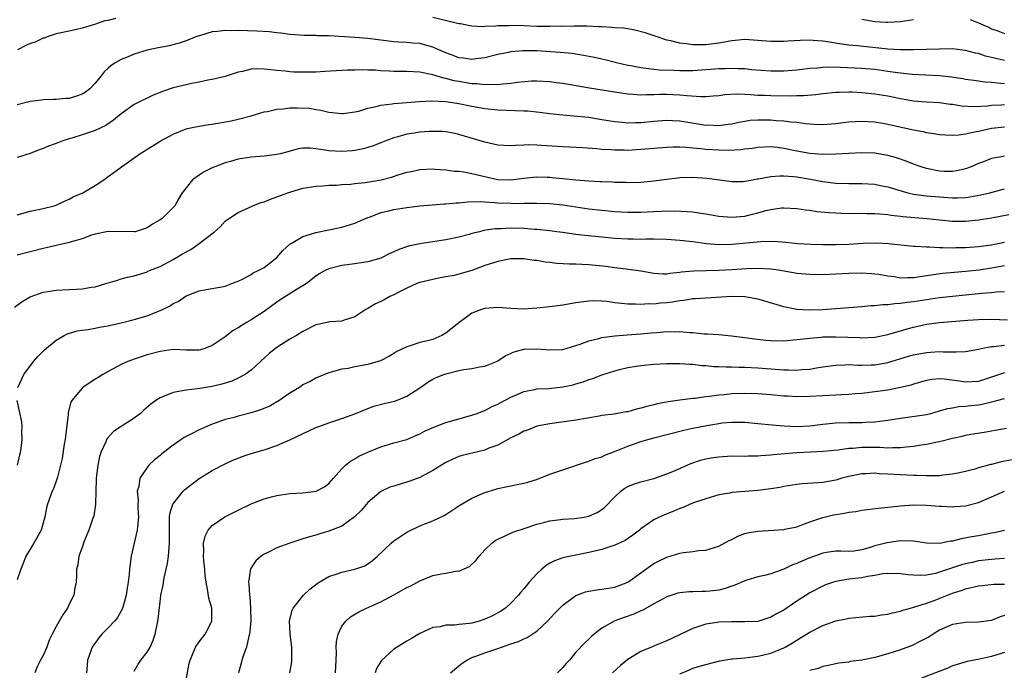
# Model space of a CAD drawing. Units: inches. Extents: x 2565000 to 2568000, y 1539000 to 1542000.
# Drawn here: x 2565083 to 2565235, y 1540193 to 1540294 of the extents above; entities that cross this region are included whole.
import ezdxf

# ---------------------------------------------------------------- set-up
doc = ezdxf.new("R2010")
doc.units = ezdxf.units.IN
doc.header["$MEASUREMENT"] = 0
doc.layers.add('LD25651539_2ft', color=40, linetype='Continuous')

msp = doc.modelspace()

# ---------------------------------------------------------------- linework, layer by layer
at = {"layer": 'LD25651539_2ft'}
for points, elevation in [([(2565098.16, 1540293.84), (2565097, 1540293.55), (2565096.51, 1540293.49), (2565094.92, 1540292.92), (2565093, 1540292.34), (2565092.13, 1540292.13), (2565091, 1540291.91), (2565089, 1540291.46), (2565087.61, 1540291), (2565087.16, 1540290.84), (2565087, 1540290.8), (2565085.77, 1540290.22), (2565085, 1540289.98), (2565084.34, 1540289.66), (2565083.04, 1540289)], 8020), ([(2565235, 1540287.4), (2565233.67, 1540287.67), (2565233, 1540287.85), (2565232.05, 1540288.05), (2565231, 1540288.43), (2565230.51, 1540288.51), (2565229, 1540288.94), (2565227, 1540289.15), (2565225, 1540289.14), (2565220.97, 1540289.03), (2565219, 1540289.01), (2565217, 1540289.13), (2565212.35, 1540289.65), (2565211, 1540289.76), (2565209.88, 1540289.88), (2565207.76, 1540290.24), (2565207, 1540290.35), (2565205.54, 1540290.46), (2565205, 1540290.49), (2565203.55, 1540290.45), (2565201.66, 1540290.34), (2565201, 1540290.28), (2565199, 1540290.29), (2565197, 1540290.47), (2565195, 1540290.6), (2565193, 1540290.41), (2565191, 1540290.03), (2565189, 1540289.78), (2565188.19, 1540289.81), (2565187, 1540289.78), (2565186.06, 1540289.94), (2565185, 1540290.04), (2565183.6, 1540290.4), (2565183, 1540290.52), (2565181.5, 1540291), (2565179.66, 1540291.66), (2565178.07, 1540292.07), (2565177, 1540292.25), (2565176.34, 1540292.34), (2565175, 1540292.43), (2565174.48, 1540292.48), (2565173, 1540292.54), (2565172.58, 1540292.58), (2565170.67, 1540292.67), (2565168.68, 1540292.68), (2565167, 1540292.63), (2565166.64, 1540292.64), (2565165, 1540292.59), (2565163, 1540292.62), (2565161, 1540292.71), (2565159, 1540292.75), (2565158.74, 1540292.74), (2565157, 1540292.7), (2565156.66, 1540292.66), (2565155, 1540292.62), (2565154.58, 1540292.58), (2565153, 1540292.66), (2565152.7, 1540292.7), (2565151.27, 1540293), (2565151, 1540293.04), (2565147, 1540293.98)], 8020), ([(2565213, 1540293.76), (2565215, 1540293.4), (2565216.7, 1540293.3), (2565217, 1540293.29), (2565219, 1540293.4), (2565221, 1540293.68)], 8022), ([(2565229.71, 1540293.71), (2565231, 1540293.18), (2565232.51, 1540292.51), (2565233, 1540292.25), (2565233.96, 1540291.96), (2565235, 1540291.55)], 8022), ([(2565235, 1540283.79), (2565233.86, 1540283.86), (2565233, 1540283.98), (2565232.03, 1540284.03), (2565230.27, 1540284.27), (2565229, 1540284.47), (2565228.55, 1540284.55), (2565226.81, 1540284.81), (2565225, 1540284.99), (2565220.77, 1540285.23), (2565218.53, 1540285.47), (2565217, 1540285.7), (2565215, 1540285.97), (2565213, 1540286.14), (2565209.71, 1540286.29), (2565207.67, 1540286.33), (2565207, 1540286.29), (2565206.2, 1540286.2), (2565205, 1540286.14), (2565203, 1540285.91), (2565201, 1540285.75), (2565199, 1540285.74), (2565196.04, 1540285.96), (2565195, 1540286.08), (2565193.92, 1540286.08), (2565193, 1540286.16), (2565191.91, 1540286.09), (2565191, 1540286.08), (2565189, 1540285.92), (2565187, 1540285.8), (2565185, 1540285.8), (2565184.15, 1540285.85), (2565181.89, 1540285.89), (2565181, 1540285.98), (2565179.85, 1540286.16), (2565179, 1540286.22), (2565177.47, 1540286.53), (2565177, 1540286.61), (2565175.24, 1540287), (2565173.47, 1540287.47), (2565173, 1540287.56), (2565171.85, 1540287.85), (2565170.17, 1540288.17), (2565168.43, 1540288.43), (2565166.6, 1540288.6), (2565163, 1540288.85), (2565161, 1540288.88), (2565160.85, 1540288.85), (2565159, 1540288.71), (2565158.61, 1540288.61), (2565157, 1540288.29), (2565155, 1540287.77), (2565153.62, 1540287.62), (2565153, 1540287.52), (2565151.73, 1540287.73), (2565151, 1540287.79), (2565150.13, 1540288.13), (2565149, 1540288.54), (2565147.92, 1540289), (2565147, 1540289.43), (2565145, 1540289.97), (2565143.93, 1540290.07), (2565143, 1540290.13), (2565141.78, 1540290.22), (2565141, 1540290.25), (2565137, 1540290.77), (2565135, 1540290.91), (2565131, 1540291.15), (2565129.19, 1540291.19), (2565129, 1540291.21), (2565127.23, 1540291.23), (2565125, 1540291.39), (2565123.58, 1540291.58), (2565123, 1540291.63), (2565121.78, 1540291.78), (2565119.91, 1540291.91), (2565117, 1540292), (2565115.97, 1540291.97), (2565115, 1540292.01), (2565113.84, 1540291.84), (2565113, 1540291.78), (2565111.25, 1540291.25), (2565111, 1540291.19), (2565110.49, 1540291), (2565109, 1540290.39), (2565107.96, 1540290.04), (2565106.38, 1540289.62), (2565105, 1540289.39), (2565104.69, 1540289.31), (2565103, 1540288.98), (2565101, 1540288.36), (2565099.86, 1540287.86), (2565099, 1540287.51), (2565098.1, 1540287), (2565097.43, 1540286.57), (2565097, 1540286.17), (2565096.38, 1540285.62), (2565095.92, 1540285), (2565095, 1540283.87), (2565094.18, 1540283), (2565093.51, 1540282.49), (2565093, 1540282.18), (2565092.13, 1540281.87), (2565091, 1540281.54), (2565090.49, 1540281.51), (2565089, 1540281.37), (2565088.62, 1540281.38), (2565087, 1540281.33), (2565086.73, 1540281.27), (2565085, 1540281.06), (2565083, 1540280.56)], 8018), ([(2565235, 1540280.52), (2565234.48, 1540280.48), (2565233, 1540280.44), (2565232.36, 1540280.36), (2565230.25, 1540280.25), (2565228.36, 1540280.36), (2565227, 1540280.58), (2565226.62, 1540280.62), (2565225, 1540280.84), (2565223, 1540280.97), (2565221, 1540281.12), (2565219, 1540281.46), (2565217, 1540281.88), (2565215, 1540282.21), (2565213, 1540282.4), (2565211.53, 1540282.47), (2565211, 1540282.48), (2565209.55, 1540282.45), (2565209, 1540282.43), (2565207, 1540282.22), (2565205.92, 1540282.08), (2565204.06, 1540281.94), (2565203, 1540281.93), (2565202.1, 1540281.9), (2565199, 1540281.92), (2565198.04, 1540281.96), (2565197, 1540281.99), (2565195.91, 1540282.09), (2565195, 1540282.11), (2565193.82, 1540282.18), (2565191.92, 1540282.08), (2565191, 1540281.95), (2565190.14, 1540281.86), (2565189, 1540281.78), (2565188.24, 1540281.76), (2565186.09, 1540281.91), (2565185, 1540282.05), (2565183.92, 1540282.08), (2565183, 1540282.13), (2565181.88, 1540282.12), (2565181, 1540282.08), (2565179.9, 1540282.1), (2565179, 1540282.05), (2565177.85, 1540282.15), (2565177, 1540282.18), (2565175.61, 1540282.39), (2565175, 1540282.47), (2565171.09, 1540283.09), (2565167, 1540283.83), (2565165.95, 1540283.95), (2565165, 1540284.08), (2565163, 1540284.19), (2565162.17, 1540284.17), (2565160, 1540284), (2565159, 1540283.82), (2565157.75, 1540283.75), (2565157, 1540283.63), (2565155.68, 1540283.68), (2565155, 1540283.63), (2565153.77, 1540283.77), (2565153, 1540283.8), (2565151, 1540284.13), (2565150.26, 1540284.26), (2565149, 1540284.61), (2565148.66, 1540284.66), (2565147, 1540285.18), (2565145, 1540285.6), (2565143, 1540285.69), (2565141, 1540285.68), (2565140.26, 1540285.74), (2565139, 1540285.77), (2565138.14, 1540285.86), (2565137, 1540285.88), (2565136.08, 1540285.92), (2565135, 1540285.91), (2565133.86, 1540285.86), (2565133, 1540285.84), (2565130.34, 1540285.66), (2565129, 1540285.6), (2565127, 1540285.58), (2565125.6, 1540285.6), (2565125, 1540285.65), (2565124.26, 1540285.74), (2565123, 1540285.82), (2565122.04, 1540285.96), (2565121, 1540286.06), (2565119.9, 1540286.1), (2565119, 1540286.04), (2565117.68, 1540285.68), (2565117, 1540285.56), (2565116.57, 1540285.43), (2565115.35, 1540285), (2565115, 1540284.89), (2565113, 1540284.44), (2565112.33, 1540284.33), (2565111, 1540284.05), (2565109.83, 1540283.83), (2565109, 1540283.64), (2565107, 1540283.14), (2565105.38, 1540282.62), (2565105, 1540282.44), (2565103.96, 1540282.04), (2565101, 1540280.6), (2565099, 1540279.18), (2565097.82, 1540278.18), (2565096.64, 1540277.36), (2565095, 1540276.58), (2565093, 1540275.91), (2565091.43, 1540275.43), (2565091, 1540275.32), (2565090.06, 1540275), (2565089, 1540274.57), (2565087.85, 1540274.15), (2565087, 1540273.79), (2565086.39, 1540273.61), (2565085, 1540273.06), (2565083, 1540272.45)], 8016), ([(2565083, 1540263.62), (2565085, 1540264.15), (2565087, 1540264.57), (2565088.71, 1540265), (2565089, 1540265.09), (2565090.3, 1540265.7), (2565091, 1540265.99), (2565091.65, 1540266.35), (2565093.12, 1540267), (2565095, 1540268.13), (2565096.33, 1540269), (2565097, 1540269.49), (2565097.89, 1540270.11), (2565099.07, 1540271), (2565101.87, 1540273), (2565102.57, 1540273.43), (2565103, 1540273.73), (2565103.8, 1540274.2), (2565105, 1540274.96), (2565107, 1540276), (2565109, 1540276.83), (2565109.71, 1540277), (2565111, 1540277.27), (2565112.49, 1540277.51), (2565113, 1540277.56), (2565115.94, 1540278.06), (2565117, 1540278.31), (2565119, 1540278.86), (2565121, 1540279.48), (2565121.54, 1540279.54), (2565123, 1540279.9), (2565123.94, 1540279.94), (2565125, 1540280.07), (2565126.08, 1540280.08), (2565128.01, 1540280.01), (2565129, 1540279.83), (2565129.74, 1540279.74), (2565131, 1540279.42), (2565133, 1540279.19), (2565133.2, 1540279.2), (2565135, 1540279.45), (2565135.59, 1540279.59), (2565137, 1540280.01), (2565138.29, 1540280.29), (2565139, 1540280.5), (2565140.71, 1540280.71), (2565141, 1540280.77), (2565144.93, 1540281.07), (2565146.84, 1540281.16), (2565148.95, 1540281.05), (2565149.34, 1540281), (2565151, 1540280.76), (2565153, 1540280.36), (2565155, 1540279.99), (2565157, 1540279.78), (2565161, 1540279.63), (2565161.6, 1540279.6), (2565163.42, 1540279.42), (2565165, 1540279.22), (2565167.01, 1540279.01), (2565169.18, 1540278.82), (2565171, 1540278.62), (2565173, 1540278.3), (2565175, 1540277.95), (2565176.14, 1540277.86), (2565177, 1540277.77), (2565178.19, 1540277.81), (2565179, 1540277.82), (2565181, 1540278.01), (2565183, 1540278.16), (2565183.87, 1540278.13), (2565185, 1540278.07), (2565189, 1540277.43), (2565189.44, 1540277.44), (2565191, 1540277.36), (2565192.45, 1540277.55), (2565193, 1540277.64), (2565194.11, 1540277.89), (2565195, 1540278.03), (2565195.84, 1540278.16), (2565197, 1540278.23), (2565199, 1540278.23), (2565199.85, 1540278.15), (2565201, 1540278.1), (2565202.07, 1540277.93), (2565203, 1540277.86), (2565204.35, 1540277.65), (2565205, 1540277.6), (2565205.59, 1540277.59), (2565207, 1540277.52), (2565209, 1540277.68), (2565210.17, 1540277.83), (2565211, 1540277.91), (2565212.01, 1540277.99), (2565213, 1540278.02), (2565213.95, 1540277.95), (2565215, 1540277.92), (2565216.28, 1540277.72), (2565217, 1540277.59), (2565221, 1540276.67), (2565222.41, 1540276.41), (2565223, 1540276.26), (2565224.12, 1540276.12), (2565225, 1540275.96), (2565225.9, 1540275.9), (2565227, 1540275.88), (2565227.94, 1540275.94), (2565229, 1540276.1), (2565230.36, 1540276.36), (2565231, 1540276.51), (2565233, 1540276.93), (2565235, 1540277.15)], 8014), ([(2565235, 1540272.64), (2565234.53, 1540272.53), (2565233, 1540272.25), (2565231.77, 1540271.77), (2565231, 1540271.5), (2565229.85, 1540271), (2565229, 1540270.66), (2565227.65, 1540270.35), (2565227, 1540270.26), (2565225.71, 1540270.29), (2565225, 1540270.34), (2565223, 1540270.75), (2565222.16, 1540271), (2565221, 1540271.41), (2565219.85, 1540271.85), (2565218.36, 1540272.36), (2565217, 1540272.74), (2565215, 1540273.09), (2565213, 1540273.16), (2565211, 1540273.06), (2565209, 1540272.93), (2565207, 1540272.9), (2565205, 1540273.04), (2565203, 1540273.41), (2565201, 1540273.84), (2565200.02, 1540273.98), (2565199, 1540274.08), (2565197, 1540273.99), (2565196.16, 1540273.84), (2565195, 1540273.7), (2565194.39, 1540273.61), (2565192.49, 1540273.51), (2565191, 1540273.55), (2565189, 1540273.68), (2565188.22, 1540273.78), (2565187, 1540273.86), (2565186.04, 1540273.96), (2565185, 1540274), (2565183.99, 1540274.01), (2565183, 1540273.98), (2565181, 1540273.84), (2565179, 1540273.65), (2565177, 1540273.53), (2565176.45, 1540273.55), (2565175, 1540273.54), (2565174.38, 1540273.62), (2565173, 1540273.68), (2565172.23, 1540273.77), (2565170.09, 1540273.91), (2565167, 1540274.06), (2565163.7, 1540274.3), (2565163, 1540274.34), (2565161.64, 1540274.36), (2565161, 1540274.33), (2565159.7, 1540274.3), (2565159, 1540274.23), (2565157, 1540274.35), (2565155, 1540274.81), (2565151, 1540275.99), (2565150.17, 1540276.17), (2565149, 1540276.38), (2565148.44, 1540276.44), (2565147, 1540276.46), (2565146.44, 1540276.44), (2565145, 1540276.32), (2565144.18, 1540276.18), (2565143, 1540276.03), (2565141.62, 1540275.62), (2565141, 1540275.48), (2565139.73, 1540275), (2565139, 1540274.69), (2565137.78, 1540274.22), (2565137, 1540273.97), (2565136.24, 1540273.76), (2565135, 1540273.52), (2565134.55, 1540273.45), (2565133, 1540273.33), (2565131, 1540273.45), (2565130.43, 1540273.57), (2565129, 1540273.77), (2565128.13, 1540273.87), (2565127, 1540273.85), (2565126.25, 1540273.75), (2565124.68, 1540273.32), (2565123.48, 1540273), (2565123, 1540272.89), (2565121, 1540272.64), (2565119, 1540272.47), (2565118.36, 1540272.36), (2565117, 1540272.17), (2565115.82, 1540271.82), (2565115, 1540271.6), (2565113.44, 1540271), (2565113.13, 1540270.87), (2565111.8, 1540270.2), (2565111, 1540269.7), (2565110.01, 1540269), (2565109, 1540267.76), (2565108.42, 1540267), (2565107.91, 1540266.09), (2565107.25, 1540265), (2565107, 1540264.7), (2565105.26, 1540263), (2565105, 1540262.82), (2565103.84, 1540262.16), (2565103, 1540261.6), (2565101.18, 1540261), (2565101, 1540260.96), (2565097, 1540261.03), (2565095, 1540260.64), (2565094.46, 1540260.46), (2565093, 1540259.92), (2565091.5, 1540259.5), (2565091, 1540259.32), (2565087.48, 1540258.52), (2565087, 1540258.42), (2565085, 1540257.91), (2565083, 1540257.37)], 8012), ([(2565082.61, 1540249.39), (2565083.76, 1540250.24), (2565085.03, 1540250.97), (2565087, 1540251.67), (2565087.77, 1540251.77), (2565089, 1540251.98), (2565091, 1540252.07), (2565092.15, 1540252.15), (2565093, 1540252.17), (2565094.45, 1540252.45), (2565095, 1540252.52), (2565096.67, 1540253), (2565097, 1540253.11), (2565098.45, 1540253.55), (2565099, 1540253.73), (2565100.01, 1540253.99), (2565101, 1540254.2), (2565102.72, 1540254.72), (2565103, 1540254.82), (2565103.11, 1540254.89), (2565103.35, 1540255), (2565105, 1540255.65), (2565106.35, 1540256.35), (2565107, 1540256.7), (2565107.52, 1540257), (2565108.44, 1540257.56), (2565109.73, 1540258.27), (2565110.84, 1540259), (2565113.4, 1540261), (2565114.23, 1540261.77), (2565115, 1540262.62), (2565115.23, 1540262.77), (2565115.53, 1540263), (2565117, 1540263.97), (2565119.28, 1540265), (2565120.53, 1540265.47), (2565121, 1540265.61), (2565121.99, 1540266.01), (2565123, 1540266.36), (2565124.68, 1540267), (2565125.15, 1540267.15), (2565127, 1540267.68), (2565129, 1540268.02), (2565130.06, 1540268.06), (2565131, 1540268.17), (2565132.18, 1540268.18), (2565133, 1540268.28), (2565134.33, 1540268.33), (2565135, 1540268.42), (2565136.57, 1540268.57), (2565139.06, 1540269), (2565140.61, 1540269.39), (2565141.8, 1540269.8), (2565143, 1540270.15), (2565143.71, 1540270.29), (2565145, 1540270.6), (2565147, 1540270.66), (2565147.35, 1540270.65), (2565149, 1540270.51), (2565150.33, 1540270.33), (2565151, 1540270.31), (2565151.78, 1540270.22), (2565153, 1540269.98), (2565154.33, 1540269.67), (2565155, 1540269.49), (2565157, 1540269.06), (2565159, 1540269), (2565161, 1540269.25), (2565163, 1540269.43), (2565164.6, 1540269.4), (2565165, 1540269.39), (2565165.36, 1540269.36), (2565167, 1540269.21), (2565169, 1540269), (2565171, 1540268.83), (2565172.74, 1540268.74), (2565173, 1540268.71), (2565174.66, 1540268.66), (2565175, 1540268.63), (2565176.62, 1540268.62), (2565177, 1540268.6), (2565179, 1540268.64), (2565181, 1540268.81), (2565183, 1540269.1), (2565184.68, 1540269.32), (2565185, 1540269.34), (2565187, 1540269.4), (2565189.24, 1540269.24), (2565193, 1540268.71), (2565194.75, 1540268.75), (2565195, 1540268.77), (2565196.22, 1540269), (2565196.89, 1540269.12), (2565197.14, 1540269.14), (2565199, 1540269.49), (2565200.38, 1540269.62), (2565201, 1540269.61), (2565202.48, 1540269.52), (2565203, 1540269.46), (2565205.1, 1540269.1), (2565207, 1540268.73), (2565209, 1540268.49), (2565211, 1540268.42), (2565213, 1540268.42), (2565215, 1540268.3), (2565216.08, 1540268.08), (2565217, 1540267.91), (2565219.23, 1540267.23), (2565220.1, 1540267), (2565221, 1540266.79), (2565223, 1540266.53), (2565225, 1540266.36), (2565227, 1540266.23), (2565227.77, 1540266.23), (2565229, 1540266.28), (2565229.64, 1540266.36), (2565231.34, 1540266.66), (2565232.74, 1540267), (2565235, 1540267.58)], 8010), ([(2565083.1, 1540237), (2565084.01, 1540239), (2565085.51, 1540241), (2565086.21, 1540241.79), (2565087.2, 1540242.8), (2565089, 1540244.29), (2565090.23, 1540245), (2565090.74, 1540245.26), (2565092.26, 1540245.74), (2565093, 1540245.84), (2565093.93, 1540245.93), (2565095, 1540246.15), (2565095.69, 1540246.31), (2565097, 1540246.51), (2565097.39, 1540246.61), (2565099, 1540246.96), (2565101, 1540247.46), (2565103, 1540248.05), (2565104.76, 1540248.76), (2565105, 1540248.84), (2565105.37, 1540249), (2565106.46, 1540249.54), (2565107, 1540249.94), (2565107.77, 1540250.23), (2565109, 1540251.1), (2565109.18, 1540251.18), (2565111, 1540251.88), (2565112.09, 1540252.09), (2565114.5, 1540252.5), (2565115, 1540252.61), (2565116.05, 1540253), (2565116.72, 1540253.28), (2565117, 1540253.37), (2565117.68, 1540253.68), (2565119, 1540254.4), (2565119.35, 1540254.65), (2565120.11, 1540255), (2565121, 1540255.48), (2565123, 1540257), (2565123.89, 1540258.11), (2565125, 1540259.09), (2565125.19, 1540259.19), (2565127, 1540260.28), (2565128.81, 1540260.81), (2565129, 1540260.89), (2565131, 1540261.28), (2565133, 1540261.7), (2565135, 1540262.32), (2565137, 1540263.17), (2565137.26, 1540263.26), (2565139, 1540263.94), (2565140.21, 1540264.21), (2565141, 1540264.43), (2565143, 1540264.73), (2565145, 1540264.97), (2565146.87, 1540265.13), (2565148.73, 1540265.27), (2565149, 1540265.28), (2565150.56, 1540265.44), (2565151, 1540265.46), (2565152.4, 1540265.6), (2565154.37, 1540265.63), (2565155, 1540265.58), (2565156.48, 1540265.52), (2565157, 1540265.46), (2565159, 1540265.38), (2565160.64, 1540265.36), (2565161, 1540265.37), (2565162.63, 1540265.37), (2565163, 1540265.39), (2565165, 1540265.32), (2565167, 1540265.11), (2565169, 1540264.82), (2565171, 1540264.54), (2565173, 1540264.31), (2565175, 1540264.1), (2565177, 1540263.98), (2565179, 1540263.99), (2565181, 1540264.09), (2565182.17, 1540264.17), (2565184.22, 1540264.22), (2565186.13, 1540264.13), (2565187, 1540264.04), (2565187.92, 1540263.92), (2565189, 1540263.74), (2565191, 1540263.39), (2565193, 1540263.21), (2565195, 1540263.41), (2565195.56, 1540263.56), (2565197, 1540263.9), (2565198.25, 1540264.25), (2565199, 1540264.43), (2565200.66, 1540264.66), (2565201, 1540264.69), (2565203, 1540264.59), (2565204.37, 1540264.37), (2565205, 1540264.29), (2565206.11, 1540264.11), (2565207.94, 1540263.94), (2565209, 1540263.88), (2565209.84, 1540263.84), (2565211.81, 1540263.81), (2565213, 1540263.84), (2565213.81, 1540263.81), (2565215, 1540263.82), (2565215.73, 1540263.73), (2565217, 1540263.66), (2565217.55, 1540263.55), (2565219, 1540263.41), (2565219.34, 1540263.34), (2565221.17, 1540263.17), (2565223.02, 1540263.02), (2565225, 1540262.81), (2565227, 1540262.62), (2565229, 1540262.62), (2565231, 1540262.81), (2565233, 1540263.14), (2565235.67, 1540263.67)], 8008), ([(2565235, 1540259.35), (2565233.47, 1540259), (2565233, 1540258.91), (2565231, 1540258.66), (2565229, 1540258.51), (2565227.51, 1540258.49), (2565227, 1540258.46), (2565225.48, 1540258.52), (2565225, 1540258.5), (2565223.39, 1540258.61), (2565223, 1540258.6), (2565221.26, 1540258.74), (2565221, 1540258.73), (2565217.11, 1540259.11), (2565215.22, 1540259.22), (2565213.18, 1540259.18), (2565211, 1540259.04), (2565209, 1540258.97), (2565207, 1540258.97), (2565205.2, 1540259), (2565203.12, 1540259.12), (2565201.34, 1540259.33), (2565199.5, 1540259.5), (2565197.46, 1540259.46), (2565193, 1540259.02), (2565191, 1540258.98), (2565189.13, 1540259.13), (2565187, 1540259.41), (2565185, 1540259.64), (2565183, 1540259.78), (2565181, 1540259.82), (2565179.82, 1540259.82), (2565179, 1540259.8), (2565177.83, 1540259.83), (2565177, 1540259.83), (2565175, 1540259.95), (2565173, 1540260.13), (2565170.4, 1540260.4), (2565169, 1540260.59), (2565168.63, 1540260.63), (2565167, 1540260.87), (2565166.05, 1540261), (2565165, 1540261.13), (2565163, 1540261.33), (2565162.66, 1540261.34), (2565161, 1540261.47), (2565159, 1540261.53), (2565157.44, 1540261.44), (2565157, 1540261.45), (2565156.57, 1540261.43), (2565154.84, 1540261.16), (2565154.15, 1540261), (2565153, 1540260.7), (2565152.56, 1540260.56), (2565151, 1540260.13), (2565149, 1540259.73), (2565147, 1540259.45), (2565145, 1540259.14), (2565143.25, 1540258.75), (2565141.74, 1540258.26), (2565141, 1540257.9), (2565140.37, 1540257.63), (2565139, 1540256.94), (2565137, 1540256.35), (2565136.27, 1540256.27), (2565135, 1540256.07), (2565133, 1540255.81), (2565131.37, 1540255.37), (2565131, 1540255.29), (2565130.44, 1540255), (2565129.51, 1540254.49), (2565129, 1540254.16), (2565127.54, 1540253), (2565127, 1540252.65), (2565126.12, 1540252.12), (2565124.31, 1540251), (2565123.51, 1540250.49), (2565123, 1540250.15), (2565121, 1540248.68), (2565119, 1540247.4), (2565118.29, 1540247), (2565117, 1540246.18), (2565116.25, 1540245.75), (2565115, 1540244.82), (2565113, 1540243.44), (2565111.87, 1540243), (2565111.22, 1540242.78), (2565111, 1540242.72), (2565109, 1540242.72), (2565107, 1540242.83), (2565105, 1540242.56), (2565103, 1540242), (2565101, 1540241.36), (2565100.02, 1540241), (2565099, 1540240.54), (2565097, 1540239.46), (2565096.21, 1540239), (2565095.48, 1540238.52), (2565095, 1540238.25), (2565093.12, 1540237), (2565093, 1540236.9), (2565091.44, 1540235), (2565091.27, 1540234.73), (2565090.84, 1540233.16), (2565090.83, 1540232.83), (2565090.38, 1540229), (2565090.26, 1540228.25), (2565089.93, 1540226.07), (2565089.68, 1540225), (2565089.19, 1540223.19), (2565089.13, 1540222.87), (2565088.6, 1540221.4), (2565088.4, 1540221), (2565087.68, 1540219), (2565087.54, 1540218.46), (2565087.26, 1540217), (2565087, 1540216.12), (2565086.71, 1540215), (2565085.59, 1540213), (2565084.34, 1540211), (2565083.99, 1540210.01), (2565083.56, 1540209), (2565083, 1540207.36)], 8006), ([(2565235, 1540255.73), (2565233, 1540255.36), (2565231.09, 1540255.09), (2565229, 1540254.87), (2565227.27, 1540254.73), (2565225.45, 1540254.55), (2565223.69, 1540254.31), (2565222.02, 1540254.02), (2565221, 1540253.9), (2565220.09, 1540253.91), (2565219, 1540253.86), (2565217.98, 1540254.02), (2565217, 1540254.13), (2565215.62, 1540254.38), (2565215, 1540254.47), (2565214.5, 1540254.5), (2565213, 1540254.62), (2565211, 1540254.57), (2565209, 1540254.45), (2565207, 1540254.37), (2565205, 1540254.39), (2565203, 1540254.57), (2565200.5, 1540255), (2565199, 1540255.23), (2565197, 1540255.34), (2565195.27, 1540255.27), (2565193, 1540255.1), (2565191, 1540255), (2565187.09, 1540254.91), (2565185.26, 1540254.74), (2565185, 1540254.69), (2565183.47, 1540254.53), (2565183, 1540254.43), (2565182.44, 1540254.44), (2565181, 1540254.54), (2565179, 1540254.91), (2565177.18, 1540255.18), (2565175, 1540255.42), (2565173.61, 1540255.61), (2565171, 1540255.9), (2565169.93, 1540255.93), (2565169, 1540255.99), (2565168, 1540256), (2565166.1, 1540256.1), (2565165, 1540256.23), (2565164.3, 1540256.3), (2565163, 1540256.55), (2565162.58, 1540256.58), (2565161, 1540256.81), (2565159, 1540256.79), (2565158.76, 1540256.76), (2565157, 1540256.42), (2565156.17, 1540256.17), (2565155, 1540255.77), (2565153, 1540255.03), (2565151, 1540254.44), (2565150.27, 1540254.27), (2565149, 1540254.02), (2565148.13, 1540253.87), (2565147, 1540253.64), (2565145, 1540253.17), (2565144.53, 1540253), (2565143, 1540252.32), (2565141.63, 1540251.63), (2565141, 1540251.29), (2565140.35, 1540251), (2565139.5, 1540250.5), (2565139, 1540250.22), (2565138.14, 1540249.86), (2565137, 1540249.17), (2565136.87, 1540249.13), (2565136.67, 1540249), (2565135, 1540247.87), (2565133.36, 1540247.36), (2565133, 1540247.22), (2565131.1, 1540247.1), (2565130.7, 1540247), (2565129, 1540246.63), (2565127, 1540245.63), (2565125.99, 1540245), (2565125, 1540244.44), (2565123, 1540243.17), (2565122.75, 1540243), (2565121.78, 1540242.22), (2565120.44, 1540241), (2565119, 1540239.65), (2565118.12, 1540239), (2565117, 1540238.41), (2565116.05, 1540237.95), (2565115, 1540237.65), (2565114.52, 1540237.48), (2565113, 1540237.12), (2565110.77, 1540236.77), (2565109, 1540236.6), (2565108.47, 1540236.47), (2565107, 1540236.22), (2565105.65, 1540235.65), (2565105, 1540235.42), (2565104.36, 1540235), (2565103.59, 1540234.41), (2565102.52, 1540233.48), (2565101.99, 1540233), (2565101, 1540232.25), (2565099.01, 1540230.99), (2565097.81, 1540230.19), (2565096.85, 1540229.15), (2565096.77, 1540229), (2565096.63, 1540228.63), (2565095.87, 1540227), (2565095.66, 1540226.34), (2565095.41, 1540225), (2565095.19, 1540223), (2565095.19, 1540222.81), (2565095.11, 1540221), (2565095.04, 1540218.96), (2565094.79, 1540217.21), (2565094.54, 1540216.54), (2565094.03, 1540215), (2565093.31, 1540213.31), (2565093, 1540212.36), (2565092.52, 1540211), (2565092.35, 1540209.65), (2565092.15, 1540209), (2565092.14, 1540208.14), (2565092.08, 1540207), (2565091.87, 1540206.13), (2565091.73, 1540205), (2565091, 1540203.6), (2565090.76, 1540203), (2565090.05, 1540201.94), (2565089, 1540200.14), (2565088.4, 1540199), (2565087.95, 1540198.05), (2565087.56, 1540197), (2565087, 1540195.71), (2565086.59, 1540195), (2565086.06, 1540193.94), (2565085.74, 1540193)], 8004), ([(2565235, 1540251.75), (2565233.68, 1540251.68), (2565233, 1540251.58), (2565231.46, 1540251.46), (2565231, 1540251.4), (2565225, 1540250.79), (2565223, 1540250.52), (2565221, 1540250.19), (2565219.93, 1540250.07), (2565219, 1540249.91), (2565218.11, 1540249.89), (2565217, 1540249.73), (2565216.26, 1540249.74), (2565215, 1540249.59), (2565214.42, 1540249.58), (2565213, 1540249.43), (2565207, 1540248.94), (2565204.9, 1540248.9), (2565203, 1540249.03), (2565201, 1540249.41), (2565197.56, 1540250.44), (2565197, 1540250.62), (2565195, 1540250.97), (2565193, 1540251), (2565189, 1540250.76), (2565187.37, 1540250.63), (2565187, 1540250.63), (2565185.62, 1540250.38), (2565185, 1540250.33), (2565183.87, 1540250.13), (2565183, 1540250.02), (2565182.02, 1540249.98), (2565181, 1540249.85), (2565180.11, 1540249.89), (2565179, 1540249.78), (2565178.16, 1540249.84), (2565177, 1540249.82), (2565176.05, 1540249.95), (2565175, 1540250.03), (2565173.78, 1540250.22), (2565173, 1540250.3), (2565171.66, 1540250.34), (2565171, 1540250.31), (2565170.18, 1540250.18), (2565169, 1540250.04), (2565167, 1540249.7), (2565165, 1540249.43), (2565163, 1540249.2), (2565161, 1540249.07), (2565159, 1540249.15), (2565157, 1540249.31), (2565155, 1540249.17), (2565154.49, 1540249), (2565153, 1540248.43), (2565151, 1540246.93), (2565149, 1540245.37), (2565148.37, 1540245), (2565147, 1540244.41), (2565146.19, 1540244.19), (2565145, 1540243.9), (2565143.36, 1540243.36), (2565143, 1540243.28), (2565141.47, 1540242.53), (2565141, 1540242.21), (2565140.23, 1540241.77), (2565138.92, 1540241.08), (2565137, 1540240.51), (2565135, 1540240.18), (2565133.94, 1540239.94), (2565133, 1540239.84), (2565131.34, 1540239.34), (2565131, 1540239.27), (2565130.32, 1540239), (2565129, 1540238.41), (2565128.11, 1540237.89), (2565127, 1540237.38), (2565126.45, 1540237), (2565125, 1540236.14), (2565123.15, 1540234.85), (2565123, 1540234.78), (2565121.89, 1540234.11), (2565120.47, 1540233.53), (2565119, 1540233.07), (2565117, 1540232.57), (2565116.39, 1540232.39), (2565115, 1540232.04), (2565113.49, 1540231.49), (2565113, 1540231.33), (2565111.36, 1540230.64), (2565111, 1540230.46), (2565109.83, 1540229.83), (2565108.72, 1540229.28), (2565107, 1540228.09), (2565105.25, 1540226.75), (2565105, 1540226.51), (2565104.14, 1540225.86), (2565103.27, 1540225), (2565103, 1540224.68), (2565101.89, 1540223), (2565101.74, 1540221.74), (2565101.5, 1540221), (2565101.63, 1540219.63), (2565101.56, 1540219), (2565101.56, 1540218.44), (2565101.66, 1540217), (2565101.51, 1540215.51), (2565101.5, 1540215), (2565101, 1540213), (2565100.53, 1540211), (2565100.3, 1540209), (2565100.24, 1540208.24), (2565100.09, 1540207), (2565099.92, 1540206.08), (2565099.78, 1540205), (2565099.31, 1540203.31), (2565099.19, 1540202.81), (2565098.46, 1540201.54), (2565098.01, 1540201), (2565097, 1540199.94), (2565096.06, 1540199), (2565095.59, 1540198.41), (2565094.57, 1540197), (2565093.84, 1540195), (2565093.8, 1540194.2), (2565093.66, 1540193)], 8002), ([(2565101, 1540193.27), (2565101.62, 1540194.38), (2565102.05, 1540195), (2565103, 1540196.21), (2565103.46, 1540197), (2565103.92, 1540198.08), (2565104.25, 1540199), (2565104.67, 1540201), (2565104.71, 1540201.29), (2565105, 1540203.95), (2565105.13, 1540205), (2565105.47, 1540206.53), (2565105.53, 1540207), (2565105.64, 1540207.64), (2565105.96, 1540209), (2565106.14, 1540209.86), (2565106.3, 1540211), (2565106.38, 1540212.38), (2565106.46, 1540213), (2565106.47, 1540213.53), (2565106.44, 1540215), (2565106.47, 1540216.47), (2565106.45, 1540217), (2565106.5, 1540217.5), (2565106.96, 1540219), (2565107, 1540219.07), (2565108.58, 1540221), (2565108.78, 1540221.22), (2565109, 1540221.41), (2565111, 1540222.97), (2565113, 1540224.2), (2565115, 1540225.25), (2565116.22, 1540225.78), (2565117, 1540226.1), (2565117.66, 1540226.34), (2565119, 1540226.8), (2565121, 1540227.41), (2565123, 1540228.07), (2565125, 1540228.95), (2565129, 1540230.82), (2565129.45, 1540231), (2565131, 1540231.57), (2565133, 1540232.21), (2565135, 1540232.92), (2565136.46, 1540233.54), (2565137.91, 1540234.09), (2565139.5, 1540234.5), (2565141.1, 1540234.9), (2565141.38, 1540235), (2565143, 1540235.66), (2565145, 1540236.95), (2565146.21, 1540237.79), (2565147, 1540238.27), (2565147.49, 1540238.51), (2565148.67, 1540239), (2565149.17, 1540239.17), (2565151, 1540239.63), (2565151.78, 1540239.78), (2565153, 1540239.94), (2565154.16, 1540240.16), (2565155, 1540240.29), (2565156.81, 1540241), (2565157, 1540241.09), (2565158.12, 1540241.88), (2565159.5, 1540242.5), (2565161, 1540242.89), (2565161.1, 1540242.9), (2565163, 1540242.95), (2565165, 1540242.77), (2565167, 1540242.86), (2565169.69, 1540243.69), (2565171, 1540244.18), (2565172.55, 1540244.55), (2565173, 1540244.69), (2565175, 1540244.96), (2565176.89, 1540245.11), (2565179, 1540245.25), (2565180.61, 1540245.39), (2565181.49, 1540245.49), (2565183, 1540245.61), (2565184.41, 1540245.59), (2565185, 1540245.63), (2565186.55, 1540245.45), (2565187, 1540245.44), (2565188.74, 1540245.26), (2565189.26, 1540245.26), (2565191, 1540245.15), (2565192.97, 1540244.97), (2565195, 1540244.71), (2565196.49, 1540244.49), (2565198.27, 1540244.27), (2565199, 1540244.21), (2565201, 1540244.18), (2565203, 1540244.37), (2565204.54, 1540244.54), (2565205, 1540244.61), (2565206.74, 1540244.74), (2565207, 1540244.78), (2565208.8, 1540244.8), (2565209, 1540244.81), (2565212.69, 1540244.69), (2565213, 1540244.66), (2565215, 1540244.75), (2565217, 1540245.15), (2565218.41, 1540245.59), (2565219, 1540245.73), (2565219.98, 1540246.02), (2565221, 1540246.3), (2565223, 1540246.74), (2565225, 1540247.02), (2565229.36, 1540247.36), (2565231, 1540247.47), (2565233, 1540247.5), (2565235.42, 1540247.42)], 8000), ([(2565108.87, 1540191), (2565109.5, 1540194.5), (2565109.61, 1540195), (2565110.11, 1540196.11), (2565110.47, 1540197), (2565111, 1540197.79), (2565111.51, 1540198.49), (2565111.92, 1540199), (2565112.97, 1540201), (2565112.96, 1540203), (2565112.52, 1540204.52), (2565112.37, 1540205.63), (2565112.08, 1540207), (2565111.95, 1540207.95), (2565111.87, 1540209), (2565111.74, 1540210.26), (2565111.69, 1540211), (2565111.74, 1540211.74), (2565111.68, 1540213), (2565111.92, 1540214.08), (2565112.38, 1540215), (2565113, 1540215.71), (2565114.95, 1540217.05), (2565117, 1540218.1), (2565119, 1540219.06), (2565121, 1540219.85), (2565122.13, 1540220.13), (2565123, 1540220.37), (2565125, 1540220.64), (2565127, 1540220.76), (2565129.03, 1540221), (2565130.32, 1540221.68), (2565131, 1540222.19), (2565131.69, 1540223), (2565133, 1540224.46), (2565133.55, 1540225), (2565134.34, 1540225.66), (2565135, 1540226), (2565135.61, 1540226.39), (2565137, 1540227.03), (2565139, 1540227.85), (2565141, 1540228.45), (2565143, 1540229), (2565144.39, 1540229.61), (2565145, 1540229.84), (2565145.73, 1540230.27), (2565147.12, 1540230.88), (2565149, 1540231.61), (2565151, 1540232.18), (2565153, 1540232.71), (2565153.82, 1540233), (2565154.66, 1540233.34), (2565155, 1540233.46), (2565156.01, 1540233.99), (2565157, 1540234.44), (2565157.35, 1540234.65), (2565159, 1540235.5), (2565159.88, 1540235.88), (2565161, 1540236.38), (2565162.7, 1540236.7), (2565163, 1540236.77), (2565164.85, 1540236.85), (2565167, 1540237.07), (2565168.58, 1540237.42), (2565169, 1540237.53), (2565170.13, 1540237.87), (2565171, 1540238.2), (2565171.62, 1540238.38), (2565173, 1540238.92), (2565175, 1540239.54), (2565175.74, 1540239.74), (2565177, 1540240.05), (2565178.28, 1540240.28), (2565179, 1540240.4), (2565181, 1540240.61), (2565183, 1540240.71), (2565184.69, 1540240.69), (2565185, 1540240.71), (2565186.57, 1540240.57), (2565187, 1540240.57), (2565188.39, 1540240.39), (2565189, 1540240.36), (2565190.24, 1540240.24), (2565191, 1540240.22), (2565192.15, 1540240.15), (2565193, 1540240.17), (2565194.11, 1540240.11), (2565195, 1540240.12), (2565197, 1540240), (2565201, 1540239.7), (2565201.72, 1540239.72), (2565203, 1540239.67), (2565203.77, 1540239.77), (2565205, 1540239.84), (2565206.03, 1540240.03), (2565207, 1540240.15), (2565209, 1540240.45), (2565210.48, 1540240.48), (2565211, 1540240.52), (2565212.43, 1540240.43), (2565213, 1540240.45), (2565214.46, 1540240.46), (2565215, 1540240.48), (2565217, 1540240.82), (2565220.2, 1540241.8), (2565221, 1540242.03), (2565221.81, 1540242.19), (2565223, 1540242.39), (2565223.58, 1540242.42), (2565225, 1540242.53), (2565225.52, 1540242.48), (2565227, 1540242.51), (2565227.52, 1540242.48), (2565229, 1540242.56), (2565231, 1540242.91), (2565231.39, 1540243), (2565233, 1540243.29), (2565233.3, 1540243.3), (2565235, 1540243.5)], 7998), ([(2565235, 1540239.25), (2565233, 1540238.56), (2565231, 1540237.93), (2565229, 1540237.8), (2565228.05, 1540237.95), (2565225.72, 1540238.28), (2565225, 1540238.31), (2565223.78, 1540238.22), (2565223, 1540238.08), (2565221, 1540237.51), (2565220.63, 1540237.37), (2565219, 1540236.97), (2565217, 1540236.57), (2565215, 1540236.3), (2565213, 1540236.08), (2565212, 1540236), (2565211, 1540235.9), (2565209.86, 1540235.86), (2565209, 1540235.79), (2565207, 1540235.7), (2565205, 1540235.58), (2565203, 1540235.54), (2565201.65, 1540235.65), (2565201, 1540235.68), (2565199, 1540235.87), (2565197, 1540236.02), (2565195, 1540236.09), (2565193, 1540236.02), (2565191.88, 1540235.88), (2565191, 1540235.8), (2565189.58, 1540235.58), (2565189, 1540235.54), (2565187.3, 1540235.3), (2565187, 1540235.29), (2565185, 1540235.04), (2565183.23, 1540234.77), (2565181.55, 1540234.45), (2565181, 1540234.31), (2565179.93, 1540234.07), (2565179, 1540233.79), (2565178.35, 1540233.65), (2565177, 1540233.26), (2565176.77, 1540233.23), (2565174.9, 1540232.9), (2565173, 1540232.66), (2565172.57, 1540232.57), (2565169, 1540231.94), (2565165, 1540231.4), (2565163, 1540231.01), (2565161.56, 1540230.44), (2565161, 1540230.25), (2565160.21, 1540229.79), (2565159, 1540229.22), (2565157, 1540228.13), (2565155.62, 1540227.62), (2565155, 1540227.35), (2565151.5, 1540226.5), (2565151, 1540226.34), (2565150.06, 1540225.94), (2565149, 1540225.44), (2565147, 1540224.21), (2565145, 1540223.14), (2565143.45, 1540222.55), (2565143, 1540222.4), (2565142.13, 1540222.13), (2565141, 1540221.81), (2565140.39, 1540221.61), (2565139.08, 1540221), (2565139, 1540220.96), (2565137, 1540219.27), (2565135.94, 1540218.06), (2565134.94, 1540217.06), (2565133, 1540215.64), (2565131, 1540214.83), (2565129.57, 1540214.43), (2565129, 1540214.24), (2565128.01, 1540213.99), (2565127, 1540213.65), (2565124.98, 1540213.02), (2565123, 1540212.28), (2565121.57, 1540211.57), (2565121, 1540211.3), (2565120.56, 1540211), (2565119.74, 1540210.26), (2565118.93, 1540209.07), (2565118.62, 1540207), (2565118.69, 1540206.69), (2565118.77, 1540205), (2565118.81, 1540204.81), (2565118.94, 1540203), (2565118.95, 1540201), (2565118.77, 1540199), (2565118.67, 1540198.67), (2565118.32, 1540197), (2565117.89, 1540195.89), (2565117.6, 1540195), (2565117.48, 1540194.52), (2565117.05, 1540193)], 7996), ([(2565083.07, 1540225), (2565083.4, 1540226.6), (2565083.53, 1540227), (2565083.64, 1540227.64), (2565083.78, 1540229), (2565083.73, 1540230.27), (2565083.78, 1540231), (2565083.71, 1540231.71), (2565083, 1540235)], 8008), ([(2565124.98, 1540193), (2565125.26, 1540194.74), (2565125.29, 1540195), (2565125.27, 1540195.27), (2565125.27, 1540197), (2565125.03, 1540199), (2565124.94, 1540201), (2565125.34, 1540202.66), (2565125.48, 1540203), (2565127.07, 1540205), (2565128.07, 1540205.93), (2565129.19, 1540206.81), (2565129.5, 1540207), (2565131, 1540207.86), (2565132.28, 1540208.28), (2565133, 1540208.56), (2565135, 1540208.98), (2565136.51, 1540209.5), (2565137, 1540209.8), (2565137.68, 1540210.32), (2565138.45, 1540211), (2565140.55, 1540213), (2565141, 1540213.38), (2565143, 1540214.71), (2565143.19, 1540214.81), (2565145, 1540215.68), (2565147, 1540216.47), (2565148.73, 1540217.27), (2565149, 1540217.43), (2565151, 1540218.75), (2565151.14, 1540218.86), (2565153, 1540219.93), (2565154.65, 1540220.65), (2565155, 1540220.82), (2565156.66, 1540221.34), (2565157, 1540221.43), (2565159.98, 1540222.02), (2565161, 1540222.24), (2565161.59, 1540222.41), (2565163.12, 1540222.88), (2565165, 1540223.62), (2565167, 1540224.3), (2565170.49, 1540225.51), (2565171, 1540225.64), (2565171.97, 1540226.03), (2565173, 1540226.33), (2565173.46, 1540226.54), (2565175.21, 1540227.21), (2565177, 1540227.93), (2565179, 1540228.66), (2565180.1, 1540229), (2565181, 1540229.24), (2565185.6, 1540230.4), (2565187, 1540230.72), (2565189.16, 1540231.16), (2565191, 1540231.46), (2565191.53, 1540231.53), (2565193, 1540231.66), (2565193.66, 1540231.66), (2565195, 1540231.63), (2565197, 1540231.46), (2565199.23, 1540231.23), (2565201.08, 1540231.08), (2565203, 1540230.98), (2565205, 1540231.07), (2565207, 1540231.32), (2565209, 1540231.53), (2565211, 1540231.6), (2565213, 1540231.61), (2565213.65, 1540231.65), (2565215, 1540231.69), (2565215.81, 1540231.81), (2565217, 1540231.94), (2565219, 1540232.29), (2565223, 1540232.85), (2565223.63, 1540233), (2565225, 1540233.37), (2565226.24, 1540233.76), (2565227, 1540233.88), (2565227.94, 1540234.06), (2565229, 1540234.1), (2565229.79, 1540234.21), (2565231, 1540234.33), (2565231.57, 1540234.43), (2565233, 1540234.79), (2565233.18, 1540234.82), (2565233.78, 1540235), (2565235, 1540235.32)], 7994), ([(2565132.03, 1540193), (2565132.11, 1540195), (2565132.18, 1540196.18), (2565132.13, 1540197), (2565132.14, 1540197.86), (2565132.42, 1540199), (2565133, 1540200.2), (2565133.59, 1540201), (2565134.34, 1540201.66), (2565135.58, 1540202.42), (2565136.78, 1540203), (2565139, 1540203.98), (2565140.97, 1540205.03), (2565143, 1540206.15), (2565143.58, 1540206.42), (2565145, 1540207.2), (2565147, 1540208), (2565148.3, 1540208.3), (2565149, 1540208.4), (2565150.72, 1540208.72), (2565151, 1540208.71), (2565152.61, 1540209.39), (2565153.64, 1540210.36), (2565154.11, 1540211), (2565155, 1540211.97), (2565156.06, 1540213), (2565156.6, 1540213.4), (2565157, 1540213.64), (2565158.14, 1540214.14), (2565159.3, 1540214.7), (2565161.37, 1540215.37), (2565163, 1540215.93), (2565164.22, 1540216.22), (2565165, 1540216.46), (2565166.63, 1540216.63), (2565167, 1540216.7), (2565168.79, 1540216.79), (2565170.27, 1540217), (2565171, 1540217.14), (2565172.27, 1540217.73), (2565173, 1540218.17), (2565173.45, 1540218.55), (2565175, 1540220.16), (2565175.91, 1540221), (2565176.53, 1540221.47), (2565177, 1540221.72), (2565177.89, 1540222.11), (2565179, 1540222.47), (2565181, 1540222.98), (2565183, 1540223.67), (2565184.17, 1540224.17), (2565186.7, 1540225.3), (2565188.2, 1540225.8), (2565189, 1540226.01), (2565189.84, 1540226.16), (2565191, 1540226.33), (2565193, 1540226.44), (2565195, 1540226.43), (2565195.55, 1540226.45), (2565197, 1540226.45), (2565197.49, 1540226.51), (2565199, 1540226.59), (2565199.35, 1540226.65), (2565203, 1540227), (2565205.1, 1540227.1), (2565207, 1540227.18), (2565209.4, 1540227.4), (2565211, 1540227.63), (2565211.65, 1540227.65), (2565213, 1540227.79), (2565215.8, 1540227.8), (2565217, 1540227.71), (2565217.77, 1540227.77), (2565219, 1540227.74), (2565219.87, 1540227.87), (2565221, 1540227.96), (2565222.17, 1540228.17), (2565223, 1540228.28), (2565224.63, 1540228.63), (2565225, 1540228.69), (2565227, 1540229.2), (2565228.49, 1540229.51), (2565229, 1540229.65), (2565229.81, 1540229.81), (2565231.87, 1540230.13), (2565233.56, 1540230.44), (2565235.28, 1540230.72)], 7992), ([(2565236.17, 1540225.83), (2565234.48, 1540225.52), (2565233, 1540225.15), (2565232.87, 1540225.13), (2565231, 1540224.61), (2565230.43, 1540224.43), (2565229, 1540224.05), (2565227.81, 1540223.81), (2565227, 1540223.62), (2565225.48, 1540223.48), (2565225, 1540223.4), (2565223.4, 1540223.4), (2565223, 1540223.36), (2565221.43, 1540223.43), (2565221, 1540223.42), (2565219, 1540223.51), (2565217, 1540223.64), (2565215.71, 1540223.71), (2565215, 1540223.77), (2565213.7, 1540223.7), (2565213, 1540223.68), (2565211, 1540223.27), (2565209.95, 1540223), (2565209, 1540222.73), (2565207, 1540222.36), (2565206.28, 1540222.28), (2565203.86, 1540222.14), (2565203, 1540222.04), (2565201, 1540221.73), (2565200.4, 1540221.6), (2565199, 1540221.38), (2565197, 1540221.1), (2565193, 1540220.79), (2565192.72, 1540220.72), (2565191, 1540220.43), (2565189, 1540219.85), (2565187.28, 1540219.28), (2565186.59, 1540219), (2565185.5, 1540218.5), (2565185, 1540218.33), (2565184.09, 1540217.91), (2565182.63, 1540217.37), (2565181.81, 1540217), (2565181, 1540216.59), (2565179, 1540215.19), (2565178.79, 1540215), (2565177.78, 1540214.22), (2565176.58, 1540213.42), (2565175, 1540212.68), (2565174.55, 1540212.55), (2565173, 1540212.04), (2565171, 1540211.56), (2565169, 1540211.17), (2565167.2, 1540210.8), (2565167, 1540210.75), (2565165.71, 1540210.29), (2565165, 1540209.91), (2565164.43, 1540209.57), (2565163.79, 1540209), (2565163, 1540208.27), (2565161.83, 1540207), (2565161.45, 1540206.55), (2565161, 1540205.99), (2565160.53, 1540205.47), (2565160.16, 1540205), (2565159, 1540203.77), (2565158.15, 1540203), (2565157.46, 1540202.53), (2565156.17, 1540201.83), (2565155, 1540201.29), (2565154.1, 1540201), (2565153, 1540200.7), (2565152.64, 1540200.64), (2565151, 1540200.48), (2565150.36, 1540200.36), (2565149, 1540200.38), (2565148.11, 1540200.11), (2565147, 1540199.99), (2565145, 1540199.09), (2565143.7, 1540198.3), (2565143, 1540197.93), (2565141, 1540196.68), (2565139.08, 1540194.92), (2565138.32, 1540193.68), (2565138.09, 1540193)], 7990), ([(2565149.69, 1540193), (2565151, 1540194.11), (2565151.5, 1540194.5), (2565152.24, 1540195), (2565153, 1540195.4), (2565153.59, 1540195.59), (2565155, 1540196.11), (2565157, 1540196.79), (2565159, 1540197.49), (2565160.15, 1540197.85), (2565161, 1540198.27), (2565161.53, 1540198.47), (2565162.3, 1540199), (2565163, 1540199.45), (2565164.66, 1540201), (2565165.79, 1540202.21), (2565167, 1540203.46), (2565169, 1540204.95), (2565170.5, 1540205.5), (2565171, 1540205.61), (2565172.19, 1540205.81), (2565173, 1540205.92), (2565175, 1540206.25), (2565177, 1540206.98), (2565179, 1540208.42), (2565180.47, 1540209.53), (2565181, 1540209.85), (2565181.75, 1540210.25), (2565183, 1540210.86), (2565185, 1540211.47), (2565185.59, 1540211.59), (2565187, 1540211.74), (2565187.88, 1540211.88), (2565189, 1540211.93), (2565191, 1540212.53), (2565192.6, 1540213.4), (2565193, 1540213.59), (2565193.93, 1540214.07), (2565195, 1540214.47), (2565195.42, 1540214.58), (2565197, 1540214.85), (2565201, 1540215.12), (2565201.15, 1540215.15), (2565203, 1540215.54), (2565203.81, 1540215.81), (2565205, 1540216.27), (2565207, 1540216.96), (2565208.64, 1540217.36), (2565209, 1540217.44), (2565210.36, 1540217.64), (2565211, 1540217.78), (2565212.1, 1540217.9), (2565213, 1540218.07), (2565213.83, 1540218.17), (2565215.6, 1540218.4), (2565219, 1540218.77), (2565221, 1540218.9), (2565223, 1540218.88), (2565225, 1540218.72), (2565225.28, 1540218.72), (2565227, 1540218.61), (2565227.36, 1540218.64), (2565229, 1540218.74), (2565231, 1540219.25), (2565235, 1540221.04)], 7988), ([(2565235, 1540214.97), (2565233.4, 1540214.6), (2565233, 1540214.54), (2565231.73, 1540214.27), (2565231, 1540214.16), (2565229.96, 1540213.96), (2565228.33, 1540213.67), (2565227, 1540213.32), (2565226.71, 1540213.29), (2565225, 1540212.97), (2565223, 1540213.03), (2565221, 1540213.31), (2565219, 1540213.36), (2565216.93, 1540213.07), (2565215, 1540212.57), (2565214.33, 1540212.33), (2565213, 1540211.96), (2565211.79, 1540211.79), (2565211, 1540211.72), (2565209.77, 1540211.77), (2565209, 1540211.78), (2565207.58, 1540211.58), (2565207, 1540211.48), (2565205.73, 1540211), (2565205, 1540210.74), (2565203.77, 1540210.23), (2565203, 1540209.86), (2565202.34, 1540209.66), (2565201, 1540209), (2565199, 1540208.28), (2565198.03, 1540208.03), (2565197, 1540207.8), (2565195.3, 1540207.3), (2565195, 1540207.2), (2565193.48, 1540206.52), (2565193, 1540206.4), (2565191.99, 1540206.01), (2565191, 1540205.78), (2565189.63, 1540205.63), (2565189, 1540205.55), (2565188.43, 1540205.57), (2565187, 1540205.53), (2565186.47, 1540205.53), (2565185, 1540205.36), (2565184.71, 1540205.29), (2565183.8, 1540205), (2565183, 1540204.73), (2565182.45, 1540204.45), (2565181, 1540203.66), (2565179.3, 1540202.7), (2565179, 1540202.59), (2565177.93, 1540202.07), (2565176.44, 1540201.56), (2565174.98, 1540201.02), (2565173, 1540199.92), (2565171.82, 1540199), (2565171.39, 1540198.61), (2565171, 1540198.22), (2565170.37, 1540197.63), (2565169, 1540196.19), (2565168, 1540195), (2565167.52, 1540194.48), (2565167, 1540193.84), (2565166.18, 1540193)], 7986), ([(2565235, 1540210.63), (2565233.48, 1540210.52), (2565233, 1540210.51), (2565231, 1540210.27), (2565230.03, 1540210.03), (2565229, 1540209.82), (2565228.35, 1540209.65), (2565227, 1540209.18), (2565226.85, 1540209.15), (2565225, 1540208.52), (2565224.34, 1540208.34), (2565223, 1540208.09), (2565222.03, 1540208.03), (2565221, 1540208.05), (2565220.12, 1540208.12), (2565219, 1540208.26), (2565217, 1540208.31), (2565216.26, 1540208.26), (2565215, 1540208.02), (2565213.89, 1540207.89), (2565213, 1540207.68), (2565211, 1540207.44), (2565209, 1540207.1), (2565208.65, 1540207), (2565207.43, 1540206.57), (2565207, 1540206.39), (2565205, 1540205.37), (2565203, 1540204.07), (2565201, 1540202.7), (2565199.9, 1540202.1), (2565199, 1540201.58), (2565197, 1540200.96), (2565195, 1540200.86), (2565193, 1540200.9), (2565191, 1540200.81), (2565190.77, 1540200.77), (2565189, 1540200.52), (2565188.25, 1540200.25), (2565187, 1540199.87), (2565183, 1540197.98), (2565181.23, 1540197.23), (2565180.64, 1540197), (2565179, 1540196.3), (2565177, 1540195.07), (2565175.87, 1540194.13), (2565174.64, 1540193)], 7984), ([(2565185, 1540192.87), (2565186.49, 1540193.51), (2565187, 1540193.72), (2565189, 1540194.33), (2565191.14, 1540194.86), (2565193, 1540195.18), (2565193.18, 1540195.18), (2565195, 1540195.36), (2565195.37, 1540195.37), (2565197, 1540195.57), (2565197.74, 1540195.74), (2565199, 1540196.05), (2565201, 1540196.88), (2565201.24, 1540197), (2565202.34, 1540197.66), (2565203, 1540198.07), (2565203.6, 1540198.4), (2565205, 1540199.28), (2565207, 1540200.34), (2565209, 1540201.05), (2565210.63, 1540201.37), (2565211, 1540201.46), (2565214.26, 1540201.74), (2565215, 1540201.77), (2565216.05, 1540201.95), (2565217, 1540202.05), (2565217.73, 1540202.27), (2565219, 1540202.52), (2565219.34, 1540202.66), (2565220.5, 1540203), (2565221.17, 1540203.17), (2565223, 1540203.77), (2565224.18, 1540204.18), (2565227, 1540205.3), (2565228.31, 1540205.69), (2565229, 1540205.96), (2565230.29, 1540206.29), (2565231, 1540206.42), (2565231.54, 1540206.46), (2565233.32, 1540206.68), (2565235, 1540206.71)], 7982), ([(2565235, 1540201.84), (2565234.33, 1540201.67), (2565233, 1540201.1), (2565231, 1540200.82), (2565229, 1540200.79), (2565227, 1540200.46), (2565225, 1540199.58), (2565224.02, 1540199), (2565223.41, 1540198.59), (2565223, 1540198.36), (2565221.74, 1540197.74), (2565221, 1540197.34), (2565220.77, 1540197.23), (2565219, 1540196.59), (2565217, 1540195.94), (2565215, 1540195.41), (2565213, 1540194.98), (2565211.25, 1540194.75), (2565211, 1540194.67), (2565209.5, 1540194.5), (2565207.86, 1540194.14), (2565207, 1540193.99), (2565206.3, 1540193.7), (2565205, 1540193.36)], 7980), ([(2565235, 1540196.14), (2565233.81, 1540195.81), (2565233, 1540195.54), (2565231.15, 1540195.15), (2565229.22, 1540194.78), (2565227.69, 1540194.31), (2565227, 1540194.09), (2565226.24, 1540193.76), (2565222.19, 1540192.19)], 7978)]:
    msp.add_lwpolyline(points, dxfattribs=dict(at, elevation=elevation))

doc.saveas('drawing.dxf')
